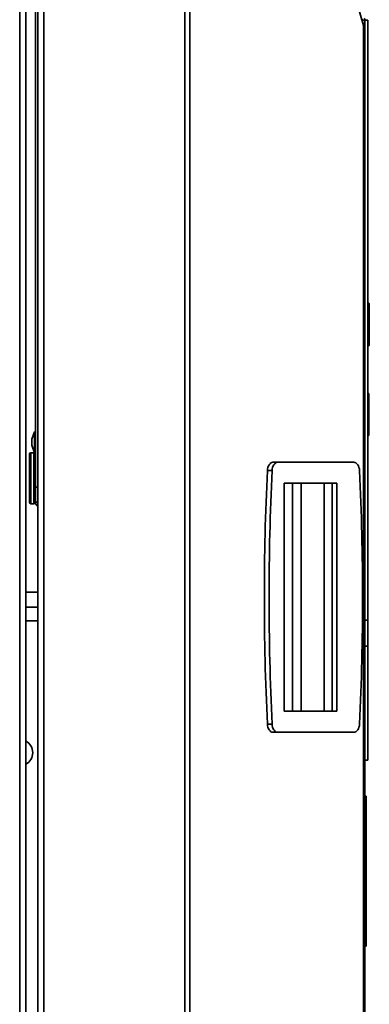
# Model space of a CAD drawing. Units: millimetres. Extents: x 0 to 420, y 0 to 297.
# Drawn here: x 231 to 239, y 236 to 257 of the extents above; entities that cross this region are included whole.
import ezdxf

# ---------------------------------------------------------------- set-up
doc = ezdxf.new("R2010")
doc.units = ezdxf.units.MM

msp = doc.modelspace()

# ---------------------------------------------------------------- linework, layer by layer
at = {"color": 7, "linetype": 'Continuous', "lineweight": 35}
for p, q in [((234.64583, 270.7852), (234.64583, 180.46434)), ((234.75269, 270.63246), (234.75269, 180.46434)), ((234.75269, 270.63246), (238.61518, 257.33768)), ((231.11166, 258.66034), (231.11166, 224.86701)), ((231.32499, 247.08034), (231.32499, 258.66034)), ((231.37832, 258.66034), (231.37832, 224.86701)), ((238.58783, 257.43185), (238.59166, 257.45701)), ((238.59166, 257.45701), (238.58835, 257.48025)), ((238.64499, 257.45701), (238.59166, 257.45701)), ((238.61518, 257.33768), (238.61518, 180.53156)), ((238.64499, 257.45701), (238.64499, 244.12367)), ((238.64499, 257.45701), (238.71166, 257.45701)), ((238.64499, 257.45701), (238.64499, 180.59034)), ((238.71166, 257.45701), (238.71166, 244.12367)), ((238.74499, 251.14582), (238.74499, 251.14013)), ((238.74499, 251.12847), (238.74499, 250.2618)), ((238.73166, 249.11308), (238.73166, 249.08402)), ((238.73166, 249.08402), (238.73166, 248.24642)), ((231.30499, 248.31367), (231.24499, 248.14882)), ((231.24499, 248.08034), (231.24499, 248.14882)), ((231.32499, 248.31367), (231.30499, 248.31367)), ((231.30499, 248.08034), (231.30499, 248.31367)), ((238.71891, 248.21308), (238.71166, 248.21308)), ((231.24499, 248.01185), (231.24499, 248.08034)), ((231.24499, 248.01185), (231.30499, 247.84701)), ((231.30499, 247.84701), (231.30499, 248.08034)), ((231.19166, 246.74701), (231.19166, 247.81367)), ((231.29166, 247.84701), (231.22499, 247.84701)), ((231.30499, 247.84701), (231.32499, 247.84701)), ((236.60428, 247.63253), (236.70853, 247.63253)), ((238.40296, 247.63253), (236.70853, 247.63253)), ((236.58422, 247.44789), (236.47996, 247.44789)), ((231.32499, 247.08034), (231.37832, 247.08034)), ((231.32499, 246.74701), (231.32499, 247.08034)), ((236.85506, 247.16586), (237.92103, 247.16586)), ((236.85506, 242.0992), (236.85506, 247.16586)), ((237.03804, 247.16586), (237.03804, 242.0992)), ((237.23369, 242.0992), (237.23369, 247.16586)), ((237.73864, 242.0992), (237.73864, 247.16586)), ((237.92279, 247.16586), (237.92103, 247.16586)), ((237.92279, 247.16586), (237.92279, 242.0992)), ((238.02555, 247.16586), (237.92279, 247.16586)), ((238.02555, 242.0992), (238.02555, 247.16586)), ((231.22499, 246.71367), (231.29166, 246.71367)), ((231.37832, 246.74701), (231.32499, 246.74701)), ((231.37832, 244.74701), (231.11166, 244.74701)), ((231.37832, 244.41367), (231.11166, 244.41367)), ((238.64499, 244.12367), (238.71166, 244.12367)), ((238.71166, 244.12367), (238.71166, 243.54642)), ((238.64499, 243.54642), (238.71166, 243.54642)), ((238.71166, 243.54642), (238.71166, 241.01308)), ((237.92103, 242.0992), (236.85506, 242.0992)), ((237.92279, 242.0992), (237.92103, 242.0992)), ((238.02555, 242.0992), (237.92279, 242.0992)), ((236.58422, 241.81717), (236.47996, 241.81717)), ((236.70853, 241.63253), (236.60428, 241.63253)), ((236.70853, 241.63253), (238.40296, 241.63253)), ((238.64499, 241.01308), (238.71166, 241.01308)), ((238.67832, 240.21308), (238.64499, 240.21308)), ((238.67832, 240.21308), (238.67832, 236.87975)), ((238.67832, 236.87975), (238.64499, 236.87975))]:
    msp.add_line(p, q, dxfattribs=at)
at = {"color": 8, "linetype": 'Continuous', "lineweight": 35}
for p, q in [((231.51499, 259.32701), (231.51499, 224.86701)), ((230.97499, 258.66034), (230.97499, 224.86701)), ((231.22499, 247.84701), (231.22499, 246.71367)), ((231.29166, 246.71367), (231.29166, 247.84701)), ((231.37832, 244.11367), (231.11166, 244.11367))]:
    msp.add_line(p, q, dxfattribs=at)
at = {"color": 7, "linetype": 'Continuous', "lineweight": 35, "flags": 128}
for points in [[(236.60428, 247.63253), (236.58113, 247.62905), (236.55879, 247.61874), (236.53802, 247.60196), (236.51957, 247.57928), (236.50405, 247.5515), (236.49203, 247.51959), (236.4839, 247.48464), (236.47996, 247.44789)], [(236.70853, 247.63253), (236.68538, 247.62905), (236.66304, 247.61874), (236.64228, 247.60196), (236.62382, 247.57928), (236.60831, 247.5515), (236.59628, 247.51959), (236.58816, 247.48464), (236.58422, 247.44789)], [(238.52728, 247.44789), (238.52334, 247.48464), (238.51521, 247.51959), (238.50319, 247.5515), (238.48767, 247.57928), (238.46922, 247.60196), (238.44845, 247.61874), (238.42611, 247.62905), (238.40296, 247.63253)], [(236.47996, 241.81717), (236.4839, 241.78042), (236.49203, 241.74548), (236.50405, 241.71356), (236.51957, 241.68578), (236.53802, 241.6631), (236.55879, 241.64632), (236.58113, 241.63601), (236.60428, 241.63253)], [(236.58422, 241.81717), (236.58816, 241.78042), (236.59628, 241.74548), (236.60831, 241.71356), (236.62382, 241.68578), (236.64228, 241.6631), (236.66304, 241.64632), (236.68538, 241.63601), (236.70853, 241.63253)], [(238.40296, 241.63253), (238.42611, 241.63601), (238.44845, 241.64632), (238.46922, 241.6631), (238.48767, 241.68578), (238.50319, 241.71356), (238.51521, 241.74548), (238.52334, 241.78042), (238.52728, 241.81717)]]:
    msp.add_lwpolyline(points, dxfattribs=at)
at = {"color": 7, "linetype": 'Continuous', "lineweight": 35}
for centre, radius, start, end in [((238.71166, 251.12847), 0.03333, 0, 90), ((238.71166, 250.2618), 0.03333, 270, 0), ((238.69832, 249.08402), 0.03333, 293.578178, 0), ((238.69832, 249.11308), 0.03333, 0, 66.205604), ((238.69832, 248.24642), 0.03333, 293.578178, 0), ((231.22499, 247.81367), 0.03333, 90, 180), ((231.29166, 247.81367), 0.03333, 0, 90), ((295.16726, 244.63253), 58.75479, 177.2535033, 182.7464967), ((295.27152, 244.63253), 58.75479, 177.2535033, 182.7464967), ((179.83998, 244.63253), 58.75479, 357.2535033, 2.7464967), ((231.22499, 246.74701), 0.03333, 180, 270), ((231.29166, 246.74701), 0.03333, 270, 0), ((231.43166, 246.74701), 0.10667, 180, 240), ((230.97166, 241.18034), 0.29333, 298.507431, 61.492569)]:
    msp.add_arc(centre, radius, start, end, dxfattribs=at)
for centre, major_axis, ratio, start_param, end_param in [((238.69832, 248.27896), (0, 0.08376), 0.3979542, 3.80728717, 4.01089981), ((238.69832, 248.27711), (0, 0.08419), 0.39593199, 3.84828431, 4.06444922)]:
    msp.add_ellipse(centre, major_axis=major_axis, ratio=ratio, start_param=start_param, end_param=end_param, dxfattribs=at)
msp.add_open_spline([(238.61518, 257.33768), (238.62377, 257.35757), (238.64094, 257.39734), (238.64364, 257.43712), (238.64499, 257.45701)], degree=3, dxfattribs=at)
for points, knots in [([(238.64499, 257.45701), (238.64473, 257.46344), (238.64435, 257.47309), (238.64206, 257.48579), (238.6404, 257.49202), (238.63956, 257.49513)], [0, 0, 0, 0, 0.49935293, 0.74959752, 1, 1, 1, 1]), ([(238.71166, 251.17916), (238.71541, 251.17879), (238.7229, 251.17806), (238.73288, 251.17231), (238.74046, 251.16385), (238.7441, 251.15496), (238.74495, 251.14879), (238.74498, 251.14633), (238.74499, 251.14582)], [0, 0, 0, 0, 0.2146154, 0.4292302, 0.64386229, 0.85853078, 0.97057235, 1, 1, 1, 1]), ([(238.74499, 250.24445), (238.74498, 250.24393), (238.74495, 250.24148), (238.7441, 250.23531), (238.74046, 250.22642), (238.73288, 250.21796), (238.7229, 250.21221), (238.71541, 250.21148), (238.71166, 250.21111)], [0, 0, 0, 0, 0.02942737, 0.14146922, 0.35613771, 0.57076981, 0.7853846, 1, 1, 1, 1]), ([(238.74499, 250.25013), (238.74499, 250.24917), (238.74499, 250.24396), (238.74499, 250.24423), (238.74499, 250.24445)], [0, 0, 0, 0, 0.18578993, 1, 1, 1, 1]), ([(238.71166, 249.17916), (238.71425, 249.17792), (238.72024, 249.17507), (238.72708, 249.16693), (238.73084, 249.15794), (238.73163, 249.15174), (238.73165, 249.14927), (238.73166, 249.14894)], [0, 0, 0, 0, 0.22284151, 0.51465418, 0.80675525, 0.97459301, 1, 1, 1, 1]), ([(238.73166, 249.14894), (238.73166, 249.14887), (238.73166, 249.1486), (238.73166, 249.14572), (238.73166, 249.13922), (238.73166, 249.13162), (238.73166, 249.12294), (238.73166, 249.11419), (238.73166, 249.11019)], [0, 0, 0, 0, 0.08687734, 0.31431165, 0.54033214, 0.59828374, 0.81643853, 1, 1, 1, 1])]:
    msp.add_open_spline(points, degree=3, knots=knots, dxfattribs=at)

doc.saveas('drawing.dxf')
